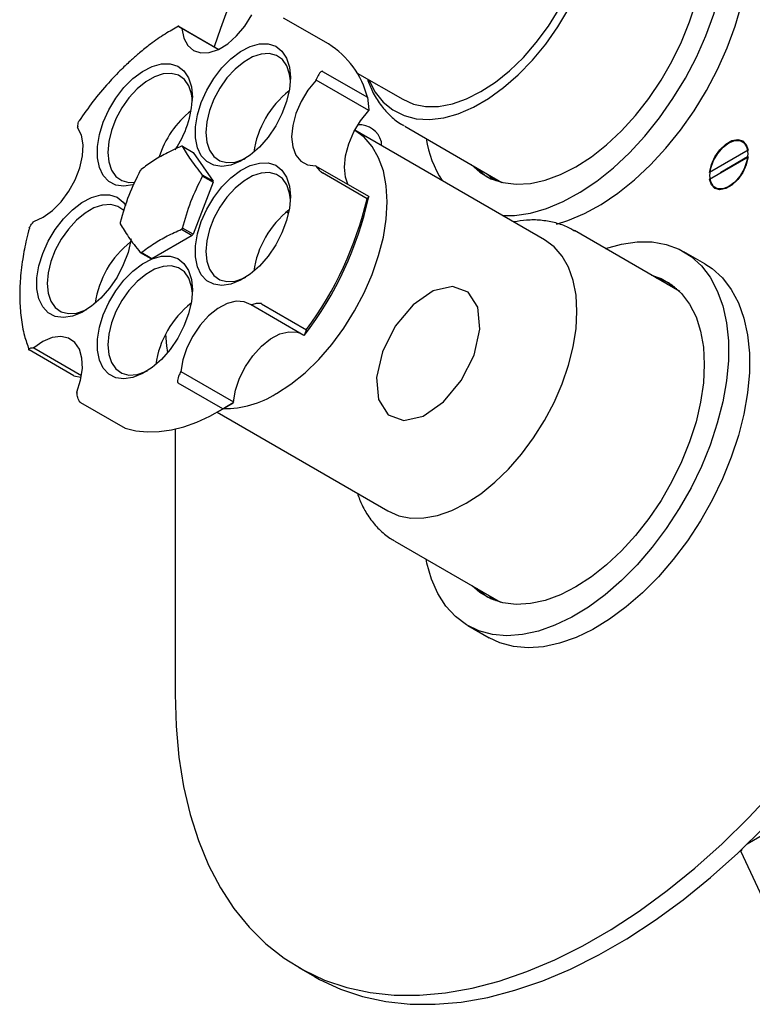
# Model space of a CAD drawing. Units: millimetres. Extents: x 3 to 3996, y 5 to 3995.
# Drawn here: x 3146 to 3245, y 515 to 647 of the extents above; entities that cross this region are included whole.
import ezdxf

# ---------------------------------------------------------------- set-up
doc = ezdxf.new("R2010")
doc.units = ezdxf.units.MM

msp = doc.modelspace()

# ---------------------------------------------------------------- linework, layer by layer
at = {"color": 7, "linetype": 'Continuous', "lineweight": 25}
for p, q in [((3167.71, 645.84), (3173.04, 642.76)), ((3187.75, 643.48), (3181.74, 646.95)), ((3168.08, 645.54), (3168.03, 645.57)), ((3172.96, 642.72), (3168.08, 645.54)), ((3186.96, 639.8), (3192.97, 636.33)), ((3191.58, 639.59), (3197.7, 636.06)), ((3186.08, 638.62), (3186.11, 638.72)), ((3193.15, 634.54), (3186.08, 638.62)), ((3192.97, 636.33), (3193.18, 634.64)), ((3193.18, 634.64), (3193.15, 634.54)), ((3154.13, 632.4), (3154.12, 632.28)), ((3216.72, 617.23), (3191.28, 631.92)), ((3197.97, 632.44), (3210.98, 624.92)), ((3194.84, 629.86), (3194.84, 630.38)), ((3168.17, 629.76), (3169.59, 628.95)), ((3169.59, 628.95), (3172.3, 625.1)), ((3244.02, 629.24), (3238.85, 626.25)), ((3238.85, 625.36), (3244.02, 628.34)), ((3240.34, 626.3), (3243.94, 628.38)), ((3243.95, 628.3), (3243.94, 628.38)), ((3172.3, 625.1), (3170.88, 625.91)), ((3186.08, 627.1), (3186.03, 627.16)), ((3186.03, 627.16), (3193.1, 623.08)), ((3192.94, 622.73), (3186.93, 626.2)), ((3208.99, 626.07), (3209.86, 625.28)), ((3172.3, 624.94), (3169.59, 617.96)), ((3170.88, 625.75), (3172.3, 624.94)), ((3209.7, 625.67), (3210.25, 625.13)), ((3193.15, 623.01), (3192.94, 622.73)), ((3193.1, 623.08), (3193.15, 623.01)), ((3182.39, 620.77), (3182.11, 620.93)), ((3148.26, 619.68), (3148.19, 619.61)), ((3168.05, 618.63), (3169.47, 617.81)), ((3169.59, 617.96), (3168.17, 618.78)), ((3234.86, 610.28), (3220.72, 618.45)), ((3169.47, 617.81), (3164.06, 614.69)), ((3162.52, 615.52), (3163.94, 614.7)), ((3164.06, 614.69), (3162.64, 615.5)), ((3238.23, 613.99), (3235.4, 615.63)), ((3233.17, 611.26), (3234.12, 610.95)), ((3233.87, 610.85), (3234.43, 610.68)), ((3177.38, 608.49), (3177.46, 608.51)), ((3184.45, 604.41), (3177.38, 608.49)), ((3178.79, 608.64), (3184.8, 605.17)), ((3184.53, 604.43), (3184.8, 605.17)), ((3184.53, 604.43), (3184.45, 604.41)), ((3153.61, 598.98), (3147.6, 602.45)), ((3148.14, 602.72), (3148.23, 602.73)), ((3148.23, 602.73), (3154.65, 599.02)), ((3167.89, 599.44), (3167.95, 599.56)), ((3167.95, 599.56), (3175.02, 595.48)), ((3153.61, 598.98), (3154.53, 598.79)), ((3173.6, 594.54), (3167.59, 598.01)), ((3154.01, 596.78), (3154.02, 596.7)), ((3154.48, 595.42), (3160.49, 591.95)), ((3173.13, 594.27), (3173.84, 594.68)), ((3173.6, 594.54), (3174.96, 595.36)), ((3174.96, 595.36), (3173.84, 594.68)), ((3175.02, 595.48), (3174.96, 595.36)), ((3172.81, 594.09), (3195.72, 580.86)), ((3167.19, 591.84), (3167.19, 556.27)), ((3196.67, 576.79), (3210.81, 568.63)), ((3209.86, 568.93), (3209.12, 569.6)), ((3210.25, 568.79), (3209.83, 569.19)), ((3206.45, 565.48), (3209.28, 563.85)), ((3252.66, 541.23), (3243.87, 536.16)), ((3243.05, 535.37), (3243.05, 535.21)), ((3243.05, 535.21), (3247.19, 526.29)), ((3183.76, 519.64), (3185.88, 518.41))]:
    msp.add_line(p, q, dxfattribs=at)
at = {"color": 7, "linetype": 'Continuous', "lineweight": 25, "flags": 128}
for points in [[(3211.08, 620.49), (3212.7, 620.5), (3214.82, 620.81), (3217, 621.43), (3219.24, 622.36), (3221.49, 623.59), (3223.74, 625.1), (3225.95, 626.88), (3228.1, 628.9), (3230.17, 631.14), (3232.12, 633.57), (3233.94, 636.16), (3235.6, 638.88), (3237.08, 641.7), (3238.37, 644.58), (3239.44, 647.5), (3240.29, 650.4), (3240.9, 653.26), (3241.27, 656.04), (3241.4, 658.71)], [(3206.87, 627.3), (3208.04, 626.27), (3209.51, 625.42), (3211.15, 624.89), (3212.93, 624.67), (3214.82, 624.78), (3216.81, 625.21), (3218.85, 625.96), (3220.93, 627.01), (3223, 628.36), (3225.05, 629.97), (3227.03, 631.83), (3228.93, 633.91), (3230.71, 636.18), (3232.34, 638.61), (3233.81, 641.15), (3235.1, 643.78), (3236.17, 646.46), (3237.03, 649.14), (3237.64, 651.79), (3238.02, 654.37), (3238.14, 656.84)], [(3218.31, 619.33), (3219.83, 619.8), (3222.06, 620.73), (3224.32, 621.96), (3226.57, 623.47), (3228.78, 625.25), (3230.93, 627.27), (3233, 629.51), (3234.95, 631.94), (3236.77, 634.53), (3238.43, 637.25), (3239.91, 640.07), (3241.19, 642.95), (3242.27, 645.86), (3243.12, 648.77), (3243.73, 651.63), (3244.1, 654.41), (3244.23, 657.08)], [(3174.66, 649.36), (3173.27, 645.58), (3172.43, 643.11)], [(3168.08, 645.54), (3168.34, 644.28), (3168.87, 643.28), (3169.65, 642.6), (3170.63, 642.28), (3171.76, 642.32), (3172.99, 642.74), (3174.24, 643.5), (3175.44, 644.57), (3176.54, 645.89), (3177.48, 647.38)], [(3193.13, 638.69), (3193.14, 638.67), (3194.01, 637.04), (3195.1, 635.69), (3196.39, 634.63), (3197.88, 633.88), (3199.52, 633.45), (3201.3, 633.34), (3203.2, 633.57), (3205.16, 634.12), (3207.18, 635), (3209.22, 636.17), (3211.23, 637.63), (3213.2, 639.35), (3215.09, 641.3), (3216.88, 643.46), (3218.52, 645.79), (3220, 648.26)], [(3197.7, 636.06), (3199.16, 635.42), (3200.77, 635.11), (3202.52, 635.12), (3204.36, 635.46), (3206.26, 636.12), (3208.2, 637.1), (3210.14, 638.36), (3212.04, 639.9), (3213.88, 641.68), (3215.62, 643.68), (3217.24, 645.86), (3218.7, 648.18)], [(3182.65, 638.98), (3182.52, 637.42), (3182.14, 635.77), (3181.51, 634.11), (3180.67, 632.49), (3179.65, 630.99), (3178.49, 629.66), (3177.24, 628.57), (3175.95, 627.75), (3174.67, 627.24), (3173.46, 627.05), (3172.37, 627.21), (3171.43, 627.7), (3170.69, 628.5), (3170.18, 629.57), (3169.92, 630.88), (3169.92, 632.37), (3170.18, 633.98), (3170.69, 635.65), (3171.43, 637.3), (3172.37, 638.87), (3173.46, 640.29), (3174.67, 641.5), (3175.95, 642.47), (3177.24, 643.14), (3178.49, 643.48), (3179.65, 643.5), (3180.67, 643.17), (3181.51, 642.53), (3182.14, 641.58), (3182.52, 640.38), (3182.65, 638.98)], [(3182.64, 638.55), (3182.53, 639.45), (3182.16, 640.54), (3181.57, 641.39), (3180.78, 641.95), (3179.82, 642.2), (3178.73, 642.13), (3177.57, 641.74), (3176.39, 641.06), (3175.23, 640.1), (3174.14, 638.92), (3173.18, 637.56), (3172.39, 636.09), (3171.8, 634.56), (3171.43, 633.04), (3171.31, 631.61), (3171.43, 630.32), (3171.8, 629.23), (3172.39, 628.38), (3173.18, 627.82), (3174.14, 627.57), (3175.23, 627.64), (3176.39, 628.03), (3176.64, 628.15)], [(3161.7, 624.63), (3161.53, 624.58), (3160.32, 624.4), (3159.22, 624.55), (3158.29, 625.04), (3157.55, 625.84), (3157.04, 626.92), (3156.78, 628.23), (3156.78, 629.72), (3157.04, 631.33), (3157.55, 632.99), (3158.29, 634.64), (3159.22, 636.21), (3160.32, 637.63), (3161.53, 638.85), (3162.81, 639.81), (3164.1, 640.48), (3165.35, 640.83), (3166.51, 640.84), (3167.53, 640.52), (3168.37, 639.87), (3168.99, 638.93), (3169.38, 637.73), (3169.51, 636.32), (3169.51, 636.32)], [(3169.5, 635.89), (3169.39, 636.8), (3169.02, 637.89), (3168.43, 638.73), (3167.63, 639.29), (3166.67, 639.54), (3165.59, 639.47), (3164.43, 639.09), (3163.24, 638.4), (3162.08, 637.45), (3161, 636.27), (3160.04, 634.91), (3159.25, 633.43), (3158.65, 631.9), (3158.29, 630.39), (3158.16, 628.95), (3158.29, 627.66), (3158.65, 626.57), (3159.25, 625.73), (3160.04, 625.17), (3161, 624.92), (3161.8, 624.94)], [(3186.08, 638.62), (3184.99, 637.28), (3184.08, 635.76), (3183.39, 634.16), (3182.96, 632.56), (3182.81, 631.04), (3182.95, 629.69), (3183.37, 628.57), (3184.05, 627.75), (3184.95, 627.27), (3186.03, 627.16)], [(3190.35, 624.67), (3190.02, 625.6), (3189.88, 626.96), (3190.03, 628.48), (3190.47, 630.08), (3191.15, 631.68), (3192.06, 633.19), (3193.15, 634.54)], [(3148.26, 619.68), (3149.51, 620.25), (3150.74, 621.15), (3151.91, 622.33), (3152.95, 623.73), (3153.8, 625.28), (3154.42, 626.89), (3154.77, 628.48), (3154.84, 629.95), (3154.62, 631.25), (3154.12, 632.28)], [(3180.76, 596.59), (3182.7, 597.86), (3184.61, 599.4), (3186.45, 601.18), (3188.19, 603.18), (3189.8, 605.36), (3191.26, 607.68), (3192.54, 610.1), (3193.62, 612.59), (3194.48, 615.1), (3195.11, 617.58), (3195.49, 620), (3195.61, 622.31), (3195.49, 624.48), (3195.11, 626.46), (3194.48, 628.22), (3193.62, 629.74), (3192.54, 630.98), (3191.26, 631.93), (3191.26, 631.93)], [(3238.85, 626.25), (3239.09, 627.3), (3239.57, 628.35), (3240.24, 629.3), (3241.02, 630.04), (3241.84, 630.52), (3242.63, 630.68), (3243.29, 630.5), (3243.77, 630), (3244.02, 629.24)], [(3243.98, 628.77), (3243.85, 627.79), (3243.49, 626.76), (3242.93, 625.78), (3242.22, 624.96), (3241.43, 624.36), (3240.65, 624.05), (3239.94, 624.06), (3239.37, 624.38), (3239.01, 624.99), (3238.89, 625.83), (3239.01, 626.81), (3239.37, 627.84), (3239.94, 628.81), (3240.65, 629.64), (3241.43, 630.24), (3242.22, 630.55), (3242.93, 630.54), (3243.49, 630.21), (3243.85, 629.6), (3243.98, 628.77)], [(3182.65, 623.02), (3182.52, 621.46), (3182.14, 619.81), (3181.51, 618.15), (3180.67, 616.53), (3179.65, 615.03), (3178.49, 613.7), (3177.24, 612.61), (3175.95, 611.79), (3174.67, 611.28), (3173.46, 611.1), (3172.37, 611.25), (3171.43, 611.74), (3170.69, 612.54), (3170.18, 613.61), (3169.92, 614.92), (3169.92, 616.41), (3170.18, 618.03), (3170.69, 619.69), (3171.43, 621.34), (3172.37, 622.91), (3173.46, 624.33), (3174.67, 625.55), (3175.95, 626.51), (3177.24, 627.18), (3178.49, 627.52), (3179.65, 627.54), (3180.67, 627.21), (3181.51, 626.57), (3182.14, 625.63), (3182.52, 624.43), (3182.65, 623.02)], [(3244.02, 628.34), (3243.77, 627.29), (3243.29, 626.24), (3242.63, 625.3), (3241.84, 624.55), (3241.02, 624.08), (3240.24, 623.92), (3239.57, 624.1), (3239.09, 624.59), (3238.85, 625.36)], [(3182.64, 622.59), (3182.53, 623.49), (3182.16, 624.58), (3181.57, 625.43), (3180.78, 625.99), (3179.82, 626.24), (3178.73, 626.17), (3177.57, 625.79), (3176.39, 625.1), (3175.23, 624.15), (3174.14, 622.96), (3173.18, 621.6), (3172.39, 620.13), (3171.8, 618.6), (3171.43, 617.08), (3171.31, 615.65), (3171.43, 614.36), (3171.8, 613.27), (3172.39, 612.42), (3173.18, 611.86), (3174.14, 611.61), (3175.23, 611.68), (3176.39, 612.07), (3176.66, 612.2)], [(3207.58, 626.89), (3208.75, 625.86), (3209.11, 625.61)], [(3240.34, 626.3), (3240.33, 626.24), (3240.33, 626.21)], [(3161.28, 617.34), (3161.26, 617.16), (3160.87, 615.52), (3160.24, 613.85), (3159.4, 612.23), (3158.38, 610.73), (3157.22, 609.41), (3155.97, 608.31), (3154.68, 607.49), (3153.41, 606.98), (3152.2, 606.8), (3151.1, 606.95), (3150.16, 607.44), (3149.43, 608.24), (3148.92, 609.32), (3148.66, 610.63), (3148.66, 612.12), (3148.92, 613.73), (3149.43, 615.39), (3150.16, 617.04), (3151.1, 618.61), (3152.2, 620.03), (3153.41, 621.25), (3154.68, 622.21), (3155.97, 622.88), (3157.22, 623.23), (3158.38, 623.24), (3159.4, 622.92), (3160.24, 622.27), (3160.6, 621.81)], [(3160.36, 621.07), (3160.3, 621.13), (3159.51, 621.69), (3158.55, 621.94), (3157.47, 621.87), (3156.31, 621.49), (3155.12, 620.8), (3153.96, 619.85), (3152.88, 618.67), (3151.92, 617.31), (3151.12, 615.83), (3150.53, 614.3), (3150.16, 612.79), (3150.04, 611.35), (3150.16, 610.06), (3150.53, 608.97), (3151.12, 608.13), (3151.92, 607.57), (3152.88, 607.32), (3153.96, 607.38), (3155.12, 607.77), (3155.37, 607.89)], [(3224.89, 616.04), (3227.04, 616.64), (3229.15, 616.95), (3231.16, 616.94), (3233.05, 616.6), (3234.79, 615.95), (3236.36, 614.99), (3237.75, 613.74), (3238.93, 612.2), (3239.89, 610.4), (3240.63, 608.36), (3241.12, 606.1), (3241.37, 603.66), (3241.37, 601.05), (3241.12, 598.32), (3240.63, 595.49), (3239.89, 592.61), (3238.93, 589.7), (3237.75, 586.8), (3236.36, 583.94), (3234.79, 581.17), (3233.05, 578.51), (3231.16, 575.99), (3229.15, 573.65), (3227.04, 571.52), (3224.85, 569.62), (3222.62, 567.97), (3220.36, 566.6), (3218.12, 565.52), (3215.9, 564.74), (3213.75, 564.27), (3211.68, 564.13), (3209.73, 564.3), (3207.91, 564.8), (3206.25, 565.6), (3204.77, 566.71), (3203.49, 568.11), (3202.41, 569.78), (3201.57, 571.7), (3200.95, 573.85), (3200.84, 574.38)], [(3206.22, 581.9), (3208.16, 583.16), (3210.06, 584.7), (3211.9, 586.48), (3213.64, 588.48), (3215.26, 590.66), (3216.72, 592.98), (3218, 595.41), (3219.08, 597.9), (3219.94, 600.4), (3220.56, 602.89), (3220.94, 605.31), (3221.07, 607.62), (3220.94, 609.78), (3220.56, 611.76), (3219.94, 613.53), (3219.08, 615.04), (3218, 616.29), (3216.72, 617.23), (3216.72, 617.23)], [(3169.51, 610.5), (3169.38, 608.94), (3168.99, 607.3), (3168.37, 605.63), (3167.53, 604.01), (3166.51, 602.51), (3165.35, 601.18), (3164.1, 600.09), (3162.81, 599.27), (3161.53, 598.76), (3160.32, 598.58), (3159.22, 598.73), (3158.29, 599.22), (3157.55, 600.02), (3157.04, 601.09), (3156.78, 602.41), (3156.78, 603.9), (3157.04, 605.51), (3157.55, 607.17), (3158.29, 608.82), (3159.22, 610.39), (3160.32, 611.81), (3161.53, 613.03), (3162.81, 613.99), (3164.1, 614.66), (3165.35, 615.01), (3166.51, 615.02), (3167.53, 614.7), (3168.37, 614.05), (3168.99, 613.11), (3169.38, 611.91), (3169.51, 610.5)], [(3169.5, 610.07), (3169.39, 610.97), (3169.02, 612.07), (3168.43, 612.91), (3167.63, 613.47), (3166.67, 613.72), (3165.59, 613.65), (3164.43, 613.27), (3163.24, 612.58), (3162.08, 611.63), (3161, 610.44), (3160.04, 609.09), (3159.25, 607.61), (3158.65, 606.08), (3158.29, 604.57), (3158.16, 603.13), (3158.29, 601.84), (3158.65, 600.75), (3159.25, 599.91), (3160.04, 599.35), (3161, 599.09), (3162.08, 599.16), (3163.24, 599.55), (3163.49, 599.67)], [(3238.23, 613.99), (3239.19, 613.36), (3240.58, 612.1), (3241.76, 610.57), (3242.72, 608.77), (3243.45, 606.73), (3243.95, 604.47), (3244.19, 602.02), (3244.19, 599.42), (3243.95, 596.69), (3243.45, 593.86), (3242.72, 590.98), (3241.76, 588.06), (3240.58, 585.16), (3239.19, 582.31), (3237.62, 579.53), (3235.88, 576.87), (3233.99, 574.36), (3231.98, 572.02), (3229.87, 569.89), (3227.68, 567.99), (3225.45, 566.34), (3223.19, 564.97), (3220.94, 563.88), (3218.73, 563.11), (3216.58, 562.64), (3214.51, 562.49), (3212.56, 562.67), (3210.74, 563.16), (3209.28, 563.85)], [(3231.05, 612.48), (3232.34, 612.03), (3233.81, 611.18), (3235.1, 610.03), (3236.17, 608.6), (3237.03, 606.9), (3237.64, 604.96), (3238.02, 602.82), (3238.14, 600.49), (3238.02, 598.03), (3237.64, 595.45), (3237.03, 592.8), (3236.17, 590.12), (3235.1, 587.44), (3233.81, 584.81), (3232.34, 582.26), (3230.71, 579.84), (3228.93, 577.57), (3227.03, 575.49), (3225.05, 573.63), (3223, 572.02), (3220.93, 570.67), (3218.85, 569.62), (3216.81, 568.87), (3214.82, 568.44), (3212.93, 568.33), (3211.15, 568.55), (3209.51, 569.08), (3208.04, 569.93), (3207, 570.83)], [(3231.75, 612.08), (3233.05, 611.62), (3233.45, 611.43)], [(3177.38, 608.49), (3176.45, 608.92), (3175.36, 608.98), (3174.16, 608.67), (3172.91, 608), (3171.68, 607.02), (3170.54, 605.77), (3169.55, 604.31), (3168.77, 602.74), (3168.22, 601.13), (3167.95, 599.56)], [(3175.02, 595.48), (3175.29, 597.04), (3175.84, 598.66), (3176.63, 600.23), (3177.61, 601.68), (3178.75, 602.94), (3179.98, 603.92), (3181.23, 604.59), (3182.43, 604.9), (3183.53, 604.84), (3183.96, 604.69)], [(3154.01, 596.78), (3154.52, 598.4), (3154.75, 599.95), (3154.7, 601.36), (3154.36, 602.55), (3153.75, 603.46), (3152.91, 604.04), (3151.88, 604.26), (3150.71, 604.1), (3149.47, 603.58), (3148.23, 602.73)], [(3165.92, 604.57), (3166.04, 603), (3166.18, 602.1)], [(3160.49, 591.95), (3161.93, 591.6), (3163.45, 591.45), (3165.03, 591.5), (3166.68, 591.73), (3168.37, 592.16), (3170.09, 592.77), (3171.84, 593.57), (3173.6, 594.54)], [(3195.72, 580.86), (3197.18, 580.22), (3198.79, 579.91), (3200.54, 579.92), (3202.38, 580.26), (3204.28, 580.93), (3206.22, 581.9)], [(3209.11, 569.27), (3208.75, 569.52), (3207.7, 570.42)], [(3167.19, 556.27), (3167.31, 551.98), (3167.69, 547.85), (3168.32, 543.91), (3169.2, 540.17), (3170.32, 536.65), (3171.68, 533.36), (3173.27, 530.31), (3175.08, 527.53), (3177.12, 525.03), (3179.36, 522.81), (3181.8, 520.88), (3184.43, 519.26), (3187.23, 517.95), (3190.2, 516.96), (3193.32, 516.29), (3196.57, 515.94), (3199.94, 515.92), (3203.42, 516.23), (3207, 516.86), (3210.64, 517.81), (3214.35, 519.08), (3218.09, 520.66), (3221.86, 522.54), (3225.65, 524.73), (3229.42, 527.2), (3233.16, 529.94), (3236.87, 532.95), (3240.52, 536.21), (3244.09, 539.7), (3247.57, 543.41)], [(3185.88, 518.41), (3186.55, 518.04), (3189.35, 516.73), (3192.32, 515.74), (3195.44, 515.07), (3198.69, 514.72), (3202.06, 514.7), (3205.55, 515), (3209.12, 515.63), (3212.76, 516.58), (3216.47, 517.85), (3220.21, 519.43), (3223.99, 521.32), (3227.77, 523.5), (3231.54, 525.97), (3235.29, 528.72), (3238.99, 531.72), (3242.64, 534.98), (3246.21, 538.48), (3249.69, 542.19), (3250.32, 542.9)]]:
    msp.add_lwpolyline(points, dxfattribs=at)
at = {"color": 7, "linetype": 'Continuous', "flags": 128}
msp.add_lwpolyline([(3199.09, 608.5), (3196.7, 605.63), (3194.98, 602.21), (3194.19, 598.75), (3194.47, 595.79), (3195.75, 593.77), (3197.86, 593), (3200.46, 593.59), (3203.16, 595.47), (3205.56, 598.34), (3207.28, 601.76), (3208.06, 605.22), (3207.79, 608.18), (3206.5, 610.2), (3204.4, 610.97), (3201.8, 610.38), (3199.09, 608.5)], dxfattribs=at)
at = {"color": 7, "linetype": 'Continuous', "lineweight": 25}
for centre, radius, start, end in [((3181.47, 633.41), 11.87, 14.2492, 58.0375), ((3190.35, 627.16), 12.75, 128.1189, 171.8865), ((3155.92, 636.92), 13.61, 325.8906, 357.4915), ((3177.32, 624.43), 12.88, 128.2922, 162.6845), ((3191.88, 629.57), 3.07, 15.3324, 93.3451), ((3215.68, 633.24), 15.05, 189.3854, 212.4561), ((3167.83, 626.63), 3.15, 83.7971, 85.9839), ((3172.44, 618.65), 12.65, 140.7728, 141.6381), ((3163.5, 625.83), 7.38, 359.3801, 0.6199), ((3164.92, 625.02), 7.38, 359.3801, 0.6199), ((3147.68, 632.82), 46.51, 322.3882, 347.8302), ((3145.86, 633.89), 48.38, 323.5884, 346.6636), ((3190.35, 611.21), 12.75, 128.1189, 171.8865), ((3167.19, 619.45), 7.38, 179.3801, 180.6199), ((3158.25, 626.63), 12.65, 320.7728, 321.6381), ((3159.67, 625.82), 12.65, 320.7728, 321.6381), ((3169.09, 606.91), 12.75, 128.1189, 171.8865), ((3162.86, 618.65), 3.15, 263.7971, 265.9839), ((3164.28, 617.83), 3.15, 263.7971, 265.9839), ((3177.21, 598.69), 12.75, 128.1189, 171.8865), ((3173.79, 607.65), 13.07, 269.472, 302.2158), ((3249.24, 532.72), 6.68, 155.6451, 158.0801)]:
    msp.add_arc(centre, radius, start, end, dxfattribs=at)
for points, knots in [([(3167.65, 645.85), (3167.05, 645.52), (3165.78, 644.83), (3164.02, 643.59), (3162.52, 642.4), (3161.23, 641.27), (3159.83, 639.95), (3158.09, 638.11), (3156.16, 635.84), (3154.93, 634.05), (3154.33, 633.18)], [0, 0, 0, 0, 0.126259, 0.264778, 0.36976, 0.446523, 0.544813, 0.676832, 0.842548, 1, 1, 1, 1]), ([(3167.71, 645.84), (3167.7, 645.84), (3167.68, 645.85), (3167.65, 645.87), (3167.62, 645.88), (3167.62, 645.87), (3167.74, 645.78), (3167.91, 645.66), (3168.03, 645.57)], [0, 0, 0, 0, 0.028428, 0.058083, 0.126376, 0.252022, 0.50186, 1, 1, 1, 1]), ([(3186.96, 639.8), (3186.95, 639.81), (3186.93, 639.82), (3186.88, 639.82), (3186.78, 639.79), (3186.62, 639.66), (3186.37, 639.31), (3186.21, 638.95), (3186.11, 638.72)], [0, 0, 0, 0, 0.028428, 0.058083, 0.126376, 0.252022, 0.50186, 1, 1, 1, 1]), ([(3192.97, 638.79), (3193.18, 638.23), (3193.63, 637.01), (3194.64, 635.38), (3195.91, 633.93), (3197.03, 632.97), (3197.75, 632.6), (3197.92, 632.5)], [0, 0, 0, 0, 0.212474, 0.457809, 0.695594, 0.926191, 1, 1, 1, 1]), ([(3154.13, 632.4), (3154.15, 632.62), (3154.18, 632.91), (3154.29, 633.14), (3154.32, 633.19)], [0, 0, 0, 0, 0.757032, 1, 1, 1, 1]), ([(3168.05, 629.78), (3167.33, 629.45), (3165.96, 628.83), (3164.16, 627.78), (3163.15, 627.03), (3162.64, 626.65)], [0, 0, 0, 0, 0.357402, 0.677169, 1, 1, 1, 1]), ([(3170.88, 625.91), (3170.33, 626.61), (3169.22, 628.01), (3168.53, 629.17), (3168.17, 629.76)], [0, 0, 0, 0, 0.4931507, 1, 1, 1, 1]), ([(3162.52, 626.5), (3161.97, 625.41), (3160.86, 623.21), (3160.17, 620.77), (3159.82, 619.53)], [0, 0, 0, 0, 0.493151, 1, 1, 1, 1]), ([(3186.08, 627.1), (3186.18, 626.96), (3186.33, 626.76), (3186.59, 626.48), (3186.75, 626.33), (3186.84, 626.25), (3186.89, 626.22), (3186.92, 626.2), (3186.93, 626.2)], [0, 0, 0, 0, 0.498244, 0.748784, 0.87419, 0.941856, 0.971477, 1, 1, 1, 1]), ([(3168.17, 618.78), (3168.52, 619.98), (3169.21, 622.43), (3170.32, 624.64), (3170.88, 625.75)], [0, 0, 0, 0, 0.493151, 1, 1, 1, 1]), ([(3147.63, 618.78), (3147.67, 618.86), (3147.8, 619.15), (3148.03, 619.42), (3148.19, 619.61)], [0, 0, 0, 0, 0.276643, 1, 1, 1, 1]), ([(3159.82, 619.37), (3160.16, 618.79), (3160.85, 617.63), (3161.96, 616.23), (3162.52, 615.52)], [0, 0, 0, 0, 0.493151, 1, 1, 1, 1]), ([(3220.76, 618.38), (3220.41, 618.58), (3219.55, 619.09), (3218, 619.58), (3216.19, 619.88), (3214.38, 619.91), (3213.17, 619.7), (3212.61, 619.61)], [0, 0, 0, 0, 0.145195, 0.363003, 0.581372, 0.803376, 1, 1, 1, 1]), ([(3147.64, 618.77), (3147.5, 618.28), (3147.13, 616.89), (3146.69, 614.5), (3146.39, 611.81), (3146.33, 609.2), (3146.51, 606.73), (3146.89, 604.46), (3147.37, 603.16), (3147.58, 602.58)], [0, 0, 0, 0, 0.080335, 0.22802, 0.398474, 0.541316, 0.697006, 0.865556, 1, 1, 1, 1]), ([(3162.64, 615.5), (3163.21, 615.92), (3164.27, 616.71), (3166.1, 617.76), (3167.4, 618.34), (3168.05, 618.63)], [0, 0, 0, 0, 0.357402, 0.677169, 1, 1, 1, 1]), ([(3178.79, 608.64), (3178.78, 608.65), (3178.75, 608.66), (3178.69, 608.68), (3178.57, 608.7), (3178.34, 608.7), (3177.94, 608.66), (3177.65, 608.57), (3177.46, 608.51)], [0, 0, 0, 0, 0.028428, 0.058083, 0.126376, 0.252022, 0.50186, 1, 1, 1, 1]), ([(3148.14, 602.72), (3147.98, 602.7), (3147.74, 602.68), (3147.56, 602.6), (3147.52, 602.54), (3147.54, 602.5), (3147.57, 602.47), (3147.59, 602.46), (3147.6, 602.45)], [0, 0, 0, 0, 0.498244, 0.748784, 0.87419, 0.941856, 0.971477, 1, 1, 1, 1]), ([(3167.89, 599.44), (3167.78, 599.21), (3167.6, 598.86), (3167.5, 598.41), (3167.49, 598.19), (3167.53, 598.08), (3167.56, 598.04), (3167.58, 598.02), (3167.59, 598.01)], [0, 0, 0, 0, 0.4982439, 0.7487837, 0.8741901, 0.941856, 0.9714773, 1, 1, 1, 1]), ([(3154.48, 595.42), (3154.47, 595.42), (3154.45, 595.44), (3154.4, 595.48), (3154.33, 595.58), (3154.23, 595.78), (3154.09, 596.18), (3154.05, 596.49), (3154.02, 596.7)], [0, 0, 0, 0, 0.028428, 0.058083, 0.126376, 0.252022, 0.50186, 1, 1, 1, 1]), ([(3191.62, 583.22), (3191.82, 582.68), (3192.26, 581.48), (3193.24, 579.86), (3194.51, 578.38), (3195.65, 577.38), (3196.41, 576.97), (3196.62, 576.86)], [0, 0, 0, 0, 0.201352, 0.445629, 0.68231, 0.911665, 1, 1, 1, 1])]:
    msp.add_open_spline(points, degree=3, knots=knots, dxfattribs=at)

doc.saveas('drawing.dxf')
